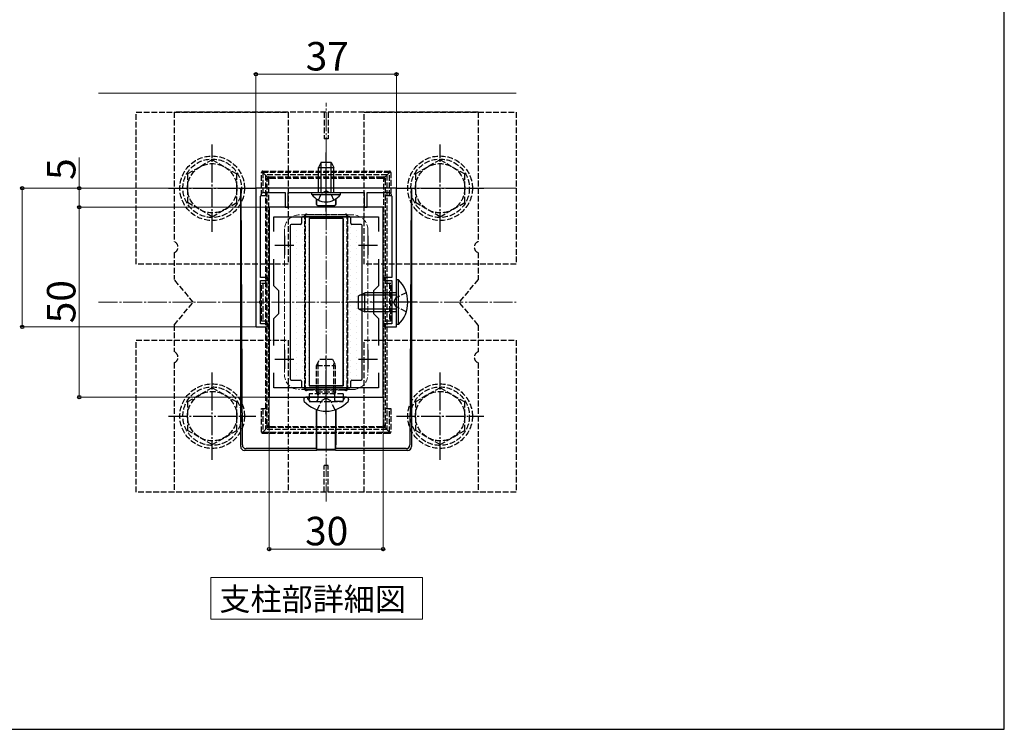
# Model space of a CAD drawing. Extents: x 175 to 1925, y 210 to 2803.
# Drawn here: x 1407 to 1925, y 210 to 584 of the extents above; entities that cross this region are included whole.
import ezdxf

# ---------------------------------------------------------------- set-up
doc = ezdxf.new("R2010")
doc.units = 0
doc.linetypes.add('YCENTER_1', pattern=[13, 10, -1, 1, -1])
doc.linetypes.add('YHIDDEN_1', pattern=[4, 3, -1])
for name, color, linetype, lineweight in [('USER1', 3, 'CONTINUOUS', 13), ('YKK_11', 7, 'CONTINUOUS', 30), ('YKK_12', 2, 'CONTINUOUS', 13), ('YKK_13', 4, 'CONTINUOUS', 30), ('YKK_D', 6, 'CONTINUOUS', 13), ('YKK_ZWAK', 7, 'CONTINUOUS', 30), ('YSS_K', 3, 'CONTINUOUS', 13)]:
    doc.layers.add(name, color=color, linetype=linetype, lineweight=lineweight)
doc.styles.add('text-b', font='txt')

msp = doc.modelspace()

# ---------------------------------------------------------------- linework, layer by layer
at = {"layer": 'USER1'}
for p, q in [((1507.26, 275.88), (1507.26, 289.88)), ((1507.26, 289.88), (1618.56, 289.88)), ((1618.56, 289.88), (1618.56, 268)), ((1507.26, 268), (1507.26, 275.88)), ((1618.56, 268), (1507.26, 268))]:
    msp.add_line(p, q, dxfattribs=at)
at = {"layer": 'YKK_11', "linetype": 'ByBlock', "lineweight": -2, "ltscale": 0.5}
for p, q in [((1604.91, 494.88), (1530.91, 494.88)), ((1530.91, 494.88), (1530.91, 421.88)), ((1535.31, 492.68), (1546.31, 492.68)), ((1546.31, 492.68), (1546.31, 484.88)), ((1547.91, 484.88), (1547.91, 492.68)), ((1547.91, 492.68), (1566.99, 492.68)), ((1566.99, 492.68), (1567.36, 492.92)), ((1567.36, 492.92), (1568.46, 492.92)), ((1568.46, 492.92), (1568.83, 492.68)), ((1568.83, 492.68), (1587.91, 492.68)), ((1587.91, 492.68), (1587.91, 484.88)), ((1589.51, 484.88), (1589.51, 492.68)), ((1589.51, 492.68), (1600.51, 492.68)), ((1604.91, 421.88), (1604.91, 494.88)), ((1533.31, 447.88), (1533.31, 490.68)), ((1602.51, 490.68), (1602.51, 447.88)), ((1537.91, 484.88), (1537.91, 384.88)), ((1597.91, 484.88), (1537.91, 484.88)), ((1546.31, 484.88), (1547.91, 484.88)), ((1587.91, 484.88), (1589.51, 484.88)), ((1597.91, 384.88), (1597.91, 484.88)), ((1540.31, 472.15), (1540.31, 479.88)), ((1540.31, 479.88), (1595.51, 479.88)), ((1595.51, 479.88), (1595.51, 472.15)), ((1540.31, 443.48), (1540.31, 457.62)), ((1595.51, 457.62), (1595.51, 443.48)), ((1537.31, 447.88), (1533.31, 447.88)), ((1533.31, 435.8), (1533.31, 446.28)), ((1533.31, 446.28), (1537.31, 446.28)), ((1537.31, 446.28), (1537.31, 447.88)), ((1602.51, 447.88), (1598.51, 447.88)), ((1598.51, 447.88), (1598.51, 446.28)), ((1598.51, 446.28), (1602.51, 446.28)), ((1602.51, 446.28), (1602.51, 435.8)), ((1542.91, 440.88), (1540.31, 443.48)), ((1542.91, 428.88), (1542.91, 440.88)), ((1595.51, 443.48), (1592.91, 440.88)), ((1592.91, 440.88), (1592.91, 428.88)), ((1533.07, 435.43), (1533.31, 435.8)), ((1602.51, 435.8), (1602.75, 435.43)), ((1533.07, 434.33), (1533.07, 435.43)), ((1533.31, 433.97), (1533.07, 434.33)), ((1533.31, 423.48), (1533.31, 433.97)), ((1602.75, 434.33), (1602.51, 433.97)), ((1602.51, 433.97), (1602.51, 423.48)), ((1602.75, 435.43), (1602.75, 434.33)), ((1540.31, 426.28), (1542.91, 428.88)), ((1540.31, 412.15), (1540.31, 426.28)), ((1592.91, 428.88), (1595.51, 426.28)), ((1595.51, 426.28), (1595.51, 412.15)), ((1530.91, 421.88), (1537.31, 421.88)), ((1537.31, 423.48), (1533.31, 423.48)), ((1537.31, 421.88), (1537.31, 423.48)), ((1602.51, 423.48), (1598.51, 423.48)), ((1598.51, 423.48), (1598.51, 421.88)), ((1598.51, 421.88), (1604.91, 421.88)), ((1540.31, 389.88), (1540.31, 397.62)), ((1595.51, 397.62), (1595.51, 389.88)), ((1595.51, 389.88), (1540.31, 389.88)), ((1537.91, 384.88), (1597.91, 384.88))]:
    msp.add_line(p, q, dxfattribs=at)
at = {"layer": 'YKK_11', "ltscale": 0.5}
for p, q in [((1545.91, 469.88), (1545.91, 459.88)), ((1589.91, 469.88), (1589.91, 459.88)), ((1540.91, 464.88), (1550.91, 464.88)), ((1584.91, 464.88), (1594.91, 464.88)), ((1545.91, 409.88), (1545.91, 399.88)), ((1589.91, 409.88), (1589.91, 399.88)), ((1540.91, 404.88), (1550.91, 404.88)), ((1584.91, 404.88), (1594.91, 404.88))]:
    msp.add_line(p, q, dxfattribs=at)
at = {"layer": 'YKK_11', "linetype": 'ByBlock', "lineweight": -2, "ltscale": 0.5}
for centre, start, end in [((1535.31, 490.68), 90, 180), ((1600.51, 490.68), 0, 90)]:
    msp.add_arc(centre, 2, start, end, dxfattribs=at)
at = {"layer": 'YKK_12'}
for p, q in [((1667.91, 544.88), (1448.08, 544.88)), ((1448.08, 494.88), (1667.91, 494.88))]:
    msp.add_line(p, q, dxfattribs=at)
at = {"layer": 'YKK_12', "linetype": 'YCENTER_1'}
msp.add_line((1567.91, 329.88), (1567.91, 539.88), dxfattribs=at)
at = {"layer": 'YKK_12', "linetype": 'YHIDDEN_1'}
for p, q in [((1581.91, 480.88), (1553.91, 480.88)), ((1545.91, 472.88), (1545.91, 396.88)), ((1589.91, 472.88), (1589.91, 396.88)), ((1581.91, 388.88), (1553.91, 388.88))]:
    msp.add_line(p, q, dxfattribs=at)
for centre, start, end in [((1553.91, 472.88), 90, 180), ((1581.91, 472.88), 0, 90), ((1553.91, 396.88), 180, 270), ((1581.91, 396.88), 270, 0)]:
    msp.add_arc(centre, 8, start, end, dxfattribs=at)
at = {"layer": 'YKK_13', "linetype": 'YHIDDEN_1'}
for p, q in [((1467.91, 454.88), (1467.91, 534.88)), ((1467.91, 534.88), (1547.91, 534.88)), ((1487.91, 534.88), (1487.91, 466.71)), ((1647.91, 534.88), (1487.91, 534.88)), ((1547.91, 534.88), (1547.91, 454.88)), ((1566.91, 534.88), (1566.91, 520.88)), ((1568.91, 534.88), (1568.91, 520.88)), ((1587.91, 454.88), (1587.91, 534.88)), ((1587.91, 534.88), (1667.91, 534.88)), ((1647.91, 534.88), (1647.91, 466.71)), ((1667.91, 534.88), (1667.91, 454.88)), ((1568.91, 520.88), (1566.91, 520.88)), ((1507.91, 509.88), (1494.91, 502.4)), ((1507.91, 509.88), (1520.91, 502.4)), ((1627.91, 509.88), (1614.91, 502.4)), ((1627.91, 509.88), (1640.91, 502.4)), ((1533.91, 490.84), (1533.91, 503.24)), ((1533.91, 503.24), (1534.51, 503.24)), ((1534.51, 503.84), (1601.31, 503.84)), ((1534.51, 503.84), (1534.51, 503.24)), ((1601.31, 503.24), (1534.51, 503.24)), ((1537.09, 500.66), (1534.51, 503.24)), ((1534.51, 503.24), (1534.51, 490.84)), ((1598.73, 500.66), (1601.31, 503.24)), ((1601.31, 503.84), (1601.31, 503.24)), ((1601.91, 503.24), (1601.31, 503.24)), ((1601.31, 490.84), (1601.31, 503.24)), ((1601.91, 503.24), (1601.91, 490.84)), ((1494.91, 502.4), (1494.91, 487.37)), ((1520.91, 487.39), (1520.91, 502.4)), ((1599.91, 501.88), (1535.91, 501.88)), ((1535.91, 501.88), (1535.91, 367.88)), ((1536.91, 499.51), (1536.91, 500.24)), ((1536.91, 370.26), (1536.91, 499.51)), ((1537.51, 500.84), (1538.32, 500.84)), ((1537.61, 499.46), (1537.61, 370.21)), ((1538.32, 500.84), (1597.5, 500.84)), ((1538.32, 500.84), (1538.32, 500.09)), ((1597.5, 500.09), (1538.32, 500.09)), ((1597.5, 500.84), (1598.31, 500.84)), ((1597.5, 500.84), (1597.5, 500.09)), ((1598.21, 370.21), (1598.21, 499.46)), ((1598.91, 500.24), (1598.91, 499.51)), ((1598.91, 499.51), (1598.91, 370.26)), ((1599.91, 501.88), (1599.91, 367.88)), ((1614.91, 502.4), (1614.91, 487.37)), ((1640.91, 487.39), (1640.91, 502.4)), ((1565.62, 492.37), (1567.91, 493.59)), ((1570.2, 492.37), (1567.91, 493.59)), ((1507.91, 479.88), (1494.91, 487.37)), ((1507.91, 479.88), (1520.91, 487.37)), ((1536.91, 490.84), (1533.91, 490.84)), ((1563.81, 488.66), (1565.62, 492.37)), ((1572.01, 488.66), (1570.2, 492.37)), ((1601.91, 490.84), (1598.91, 490.84)), ((1627.91, 479.88), (1614.91, 487.37)), ((1627.91, 479.88), (1640.91, 487.37)), ((1556.62, 390.6), (1556.62, 479.07)), ((1556.91, 480.24), (1556.91, 479.11)), ((1556.91, 479.11), (1556.91, 390.64)), ((1558.64, 480.84), (1557.51, 480.84)), ((1558.64, 481.1), (1577.19, 481.1)), ((1558.64, 480.84), (1558.64, 481.1)), ((1577.19, 480.84), (1558.64, 480.84)), ((1577.19, 481.1), (1577.19, 480.84)), ((1578.31, 480.84), (1577.19, 480.84)), ((1578.91, 479.11), (1578.91, 480.24)), ((1578.91, 390.64), (1578.91, 479.11)), ((1579.2, 479.07), (1579.2, 390.6)), ((1487.91, 461.05), (1487.91, 446.88)), ((1647.91, 461.05), (1647.91, 446.88)), ((1547.91, 454.88), (1467.91, 454.88)), ((1667.91, 454.88), (1587.91, 454.88)), ((1497.91, 434.88), (1487.91, 446.88)), ((1647.91, 446.88), (1637.91, 434.88)), ((1533.91, 444.84), (1536.91, 444.84)), ((1533.91, 424.84), (1533.91, 444.84)), ((1534.51, 444.84), (1534.51, 424.84)), ((1598.91, 444.84), (1601.91, 444.84)), ((1601.31, 444.84), (1601.31, 424.84)), ((1601.91, 424.84), (1601.91, 444.84)), ((1604.58, 437.17), (1603.36, 434.88)), ((1610.13, 439.88), (1604.58, 437.17)), ((1487.91, 422.88), (1497.91, 434.88)), ((1604.58, 432.59), (1603.36, 434.88)), ((1610.13, 429.88), (1604.58, 432.59)), ((1647.91, 422.88), (1637.91, 434.88)), ((1487.91, 422.88), (1487.91, 408.71)), ((1536.91, 424.84), (1533.91, 424.84)), ((1601.91, 424.84), (1598.91, 424.84)), ((1647.91, 422.88), (1647.91, 408.71)), ((1467.91, 334.88), (1467.91, 414.88)), ((1467.91, 414.88), (1547.91, 414.88)), ((1547.91, 414.88), (1547.91, 334.88)), ((1587.91, 334.88), (1587.91, 414.88)), ((1587.91, 414.88), (1667.91, 414.88)), ((1667.91, 414.88), (1667.91, 334.88)), ((1562.91, 401.48), (1564.51, 404.88)), ((1564.51, 404.88), (1571.31, 404.88)), ((1571.31, 404.88), (1572.91, 401.48)), ((1487.91, 403.05), (1487.91, 334.88)), ((1562.91, 401.48), (1572.91, 401.48)), ((1562.91, 387.68), (1562.91, 401.48)), ((1563.78, 387.68), (1563.78, 403.32)), ((1572.04, 387.68), (1572.04, 403.32)), ((1572.91, 387.68), (1572.91, 401.48)), ((1647.91, 403.05), (1647.91, 334.88)), ((1507.91, 389.88), (1494.91, 382.4)), ((1507.91, 389.88), (1520.91, 382.4)), ((1556.91, 390.64), (1556.91, 389.44)), ((1578.91, 389.44), (1578.91, 390.64)), ((1627.91, 389.88), (1614.91, 382.4)), ((1627.91, 389.88), (1640.91, 382.4)), ((1557.51, 388.84), (1558.72, 388.84)), ((1558.53, 383.73), (1558.35, 384.22)), ((1558.72, 388.84), (1577.11, 388.84)), ((1558.72, 388.84), (1558.72, 388.52)), ((1577.11, 388.52), (1558.72, 388.52)), ((1576.91, 386.68), (1558.91, 386.68)), ((1558.91, 386.68), (1558.91, 382.68)), ((1562.91, 387.68), (1572.91, 387.68)), ((1562.91, 387.68), (1563.25, 386.68)), ((1563.25, 386.68), (1563.51, 385.91)), ((1563.66, 386.68), (1563.51, 385.48)), ((1563.51, 385.91), (1563.51, 384.88)), ((1563.51, 384.88), (1563.51, 383.68)), ((1563.78, 387.68), (1563.66, 386.68)), ((1567.91, 384.37), (1565.62, 383.15)), ((1567.91, 384.37), (1570.2, 383.15)), ((1572.04, 387.68), (1572.17, 386.68)), ((1572.17, 386.68), (1572.31, 385.48)), ((1572.57, 386.68), (1572.31, 385.91)), ((1572.31, 385.91), (1572.31, 384.88)), ((1572.31, 384.88), (1572.31, 383.68)), ((1572.91, 387.68), (1572.57, 386.68)), ((1576.91, 386.68), (1576.91, 382.68)), ((1577.11, 388.84), (1578.31, 388.84)), ((1577.11, 388.52), (1577.11, 388.84)), ((1577.29, 383.73), (1577.47, 384.22)), ((1494.91, 382.4), (1494.91, 367.37)), ((1520.91, 367.39), (1520.91, 382.4)), ((1533.91, 378.84), (1536.91, 378.84)), ((1533.91, 366.44), (1533.91, 378.84)), ((1534.51, 378.84), (1534.51, 366.44)), ((1558.91, 382.68), (1576.91, 382.68)), ((1560.03, 382.68), (1562.51, 382.68)), ((1563.17, 378.23), (1565.62, 383.15)), ((1572.65, 378.23), (1570.2, 383.15)), ((1575.79, 382.68), (1573.31, 382.68)), ((1598.91, 378.84), (1601.91, 378.84)), ((1601.31, 366.44), (1601.31, 378.84)), ((1601.91, 378.84), (1601.91, 366.44)), ((1614.91, 382.4), (1614.91, 367.37)), ((1640.91, 367.39), (1640.91, 382.4)), ((1537.09, 369.01), (1534.51, 366.44)), ((1536.91, 369.44), (1536.91, 370.26)), ((1538.25, 368.84), (1537.51, 368.84)), ((1538.25, 369.49), (1538.25, 368.84)), ((1538.25, 369.49), (1597.57, 369.49)), ((1597.57, 368.84), (1538.25, 368.84)), ((1597.57, 369.49), (1597.57, 368.84)), ((1598.31, 368.84), (1597.57, 368.84)), ((1598.73, 369.01), (1601.31, 366.44)), ((1598.91, 370.26), (1598.91, 369.44)), ((1507.91, 359.88), (1494.91, 367.37)), ((1507.91, 359.88), (1520.91, 367.37)), ((1533.91, 366.44), (1534.51, 366.44)), ((1534.51, 366.44), (1601.31, 366.44)), ((1534.51, 365.84), (1534.51, 366.44)), ((1601.31, 365.84), (1534.51, 365.84)), ((1599.91, 367.88), (1535.91, 367.88)), ((1601.31, 365.84), (1601.31, 366.44)), ((1601.91, 366.44), (1601.31, 366.44)), ((1627.91, 359.88), (1614.91, 367.37)), ((1627.91, 359.88), (1640.91, 367.37)), ((1568.91, 348.88), (1566.91, 348.88)), ((1566.91, 334.88), (1566.91, 348.88)), ((1568.91, 334.88), (1568.91, 348.88)), ((1547.91, 334.88), (1467.91, 334.88)), ((1647.91, 334.88), (1487.91, 334.88)), ((1667.91, 334.88), (1587.91, 334.88))]:
    msp.add_line(p, q, dxfattribs=at)
at = {"layer": 'YKK_13', "linetype": 'YCENTER_1'}
for p, q in [((1507.91, 471.88), (1507.91, 517.88)), ((1567.91, 482.68), (1567.91, 513.68)), ((1627.91, 471.88), (1627.91, 517.88)), ((1484.91, 494.88), (1530.91, 494.88)), ((1604.91, 494.88), (1650.91, 494.88)), ((1615.91, 434.88), (1579.91, 434.88)), ((1567.91, 375.87), (1567.91, 406.71)), ((1507.91, 351.88), (1507.91, 397.88)), ((1627.91, 351.88), (1627.91, 397.88)), ((1484.91, 374.88), (1530.91, 374.88)), ((1604.91, 374.88), (1650.91, 374.88))]:
    msp.add_line(p, q, dxfattribs=at)
at = {"layer": 'YKK_13'}
for p, q in [((1565.31, 508.68), (1563.91, 505.88)), ((1565.22, 492.68), (1565.22, 508.5)), ((1565.31, 508.68), (1570.51, 508.68)), ((1570.51, 508.68), (1571.91, 505.88)), ((1570.6, 492.68), (1570.6, 508.5)), ((1563.91, 492.68), (1563.91, 505.88)), ((1563.91, 505.88), (1571.91, 505.88)), ((1571.91, 492.68), (1571.91, 505.88)), ((1522.91, 358.88), (1522.91, 494.88)), ((1523.78, 359.75), (1523.16, 494.88)), ((1560.41, 491.66), (1560.41, 492.68)), ((1560.41, 492.68), (1575.41, 492.68)), ((1575.41, 491.66), (1575.41, 492.68)), ((1612.66, 494.88), (1612.04, 359.75)), ((1612.91, 494.88), (1612.91, 358.88)), ((1560.41, 491.66), (1575.41, 491.66)), ((1562.81, 486.45), (1562.81, 489.26)), ((1562.85, 489.26), (1562.84, 486.48)), ((1572.97, 489.26), (1572.98, 486.48)), ((1573.02, 486.45), (1573.02, 489.26)), ((1563.41, 485.85), (1572.42, 485.85)), ((1563.44, 485.88), (1572.38, 485.88)), ((1554.91, 479.28), (1554.91, 476.48)), ((1580.31, 479.88), (1555.51, 479.88)), ((1576.91, 478.88), (1558.91, 478.88)), ((1558.91, 478.88), (1558.91, 390.88)), ((1576.91, 478.88), (1558.91, 478.88)), ((1558.91, 478.88), (1558.91, 390.88)), ((1576.91, 478.88), (1576.91, 390.88)), ((1576.91, 390.88), (1576.91, 478.88)), ((1580.91, 476.48), (1580.91, 479.28)), ((1548.91, 475.28), (1548.91, 394.48)), ((1554.31, 475.88), (1549.51, 475.88)), ((1586.31, 475.88), (1581.51, 475.88)), ((1586.91, 394.48), (1586.91, 475.28)), ((1605.93, 446.68), (1604.91, 446.68)), ((1604.91, 423.08), (1604.91, 446.68)), ((1605.93, 423.08), (1605.93, 446.68)), ((1584.91, 438.28), (1588.31, 439.88)), ((1584.91, 431.48), (1584.91, 438.28)), ((1604.91, 438.57), (1585.53, 438.57)), ((1588.31, 429.88), (1588.31, 439.88)), ((1604.91, 439.88), (1588.31, 439.88)), ((1584.91, 431.48), (1588.31, 429.88)), ((1604.91, 431.19), (1585.53, 431.19)), ((1604.91, 429.88), (1588.31, 429.88)), ((1605.93, 423.08), (1604.91, 423.08)), ((1549.51, 393.88), (1554.31, 393.88)), ((1554.91, 393.28), (1554.91, 390.48)), ((1555.51, 389.88), (1580.31, 389.88)), ((1576.91, 390.88), (1558.91, 390.88)), ((1558.91, 390.88), (1576.91, 390.88)), ((1580.91, 390.48), (1580.91, 393.28)), ((1581.51, 393.88), (1586.31, 393.88)), ((1556.11, 383.79), (1556.11, 383.4)), ((1557.41, 384.88), (1557.2, 384.88)), ((1578.41, 384.88), (1557.41, 384.88)), ((1578.41, 384.88), (1577.71, 384.88)), ((1578.62, 384.88), (1578.41, 384.88)), ((1579.71, 383.79), (1579.71, 383.4)), ((1562.81, 378.35), (1562.81, 359.76)), ((1562.91, 357.56), (1562.86, 378.34)), ((1572.91, 357.56), (1572.97, 378.34)), ((1573.02, 378.35), (1573.02, 359.76)), ((1562.84, 357.77), (1525.78, 357.77)), ((1562.84, 357.77), (1562.91, 357.56)), ((1572.98, 357.77), (1572.91, 357.56)), ((1610.05, 357.77), (1572.98, 357.77)), ((1562.91, 356.88), (1524.9, 356.88)), ((1562.91, 357.56), (1572.91, 357.56)), ((1562.91, 356.88), (1562.98, 357.09)), ((1562.98, 357.09), (1572.84, 357.09)), ((1572.84, 357.09), (1572.91, 356.88)), ((1610.92, 356.88), (1572.91, 356.88))]:
    msp.add_line(p, q, dxfattribs=at)
at = {"layer": 'YKK_13', "linetype": 'Continuous'}
for p, q in [((1555.29, 477.47), (1555.29, 477.47)), ((1558.46, 479.06), (1558.46, 479.06)), ((1564.81, 479.06), (1564.81, 479.06)), ((1571.16, 479.06), (1571.16, 479.06)), ((1577.51, 479.06), (1577.51, 479.06)), ((1580.69, 477.47), (1580.69, 477.47)), ((1548.94, 474.29), (1548.94, 474.29)), ((1552.11, 475.88), (1552.11, 475.88)), ((1552.11, 472.71), (1552.11, 472.71)), ((1555.29, 474.29), (1555.29, 474.29)), ((1558.46, 475.88), (1558.46, 475.88)), ((1558.46, 472.71), (1558.46, 472.71)), ((1577.51, 475.88), (1577.51, 475.88)), ((1577.51, 472.71), (1577.51, 472.71)), ((1580.69, 474.29), (1580.69, 474.29)), ((1583.86, 475.88), (1583.86, 475.88)), ((1583.86, 472.71), (1583.86, 472.71)), ((1548.94, 471.12), (1548.94, 471.12)), ((1548.94, 467.94), (1548.94, 467.94)), ((1552.11, 469.53), (1552.11, 469.53)), ((1555.29, 471.12), (1555.29, 471.12)), ((1555.29, 467.94), (1555.29, 467.94)), ((1558.46, 469.53), (1558.46, 469.53)), ((1577.51, 469.53), (1577.51, 469.53)), ((1580.69, 471.12), (1580.69, 471.12)), ((1580.69, 467.94), (1580.69, 467.94)), ((1583.86, 469.53), (1583.86, 469.53)), ((1548.94, 464.77), (1548.94, 464.77)), ((1548.94, 461.59), (1548.94, 461.59)), ((1552.11, 466.36), (1552.11, 466.36)), ((1552.11, 463.18), (1552.11, 463.18)), ((1555.29, 464.77), (1555.29, 464.77)), ((1555.29, 461.59), (1555.29, 461.59)), ((1558.46, 466.36), (1558.46, 466.36)), ((1558.46, 463.18), (1558.46, 463.18)), ((1577.51, 466.36), (1577.51, 466.36)), ((1577.51, 463.18), (1577.51, 463.18)), ((1580.69, 464.77), (1580.69, 464.77)), ((1580.69, 461.59), (1580.69, 461.59)), ((1583.86, 466.36), (1583.86, 466.36)), ((1583.86, 463.18), (1583.86, 463.18)), ((1548.94, 458.42), (1548.94, 458.42)), ((1552.11, 460.01), (1552.11, 460.01)), ((1552.11, 456.83), (1552.11, 456.83)), ((1555.29, 458.42), (1555.29, 458.42)), ((1558.46, 460.01), (1558.46, 460.01)), ((1558.46, 456.83), (1558.46, 456.83)), ((1577.51, 460.01), (1577.51, 460.01)), ((1577.51, 456.83), (1577.51, 456.83)), ((1580.69, 458.42), (1580.69, 458.42)), ((1583.86, 460.01), (1583.86, 460.01)), ((1583.86, 456.83), (1583.86, 456.83)), ((1548.94, 455.24), (1548.94, 455.24)), ((1548.94, 452.07), (1548.94, 452.07)), ((1552.11, 453.66), (1552.11, 453.66)), ((1555.29, 455.24), (1555.29, 455.24)), ((1555.29, 452.07), (1555.29, 452.07)), ((1558.46, 453.66), (1558.46, 453.66)), ((1577.51, 453.66), (1577.51, 453.66)), ((1580.69, 455.24), (1580.69, 455.24)), ((1580.69, 452.07), (1580.69, 452.07)), ((1583.86, 453.66), (1583.86, 453.66)), ((1548.94, 448.89), (1548.94, 448.89)), ((1552.11, 450.48), (1552.11, 450.48)), ((1552.11, 447.31), (1552.11, 447.31)), ((1555.29, 448.89), (1555.29, 448.89)), ((1558.46, 450.48), (1558.46, 450.48)), ((1558.46, 447.31), (1558.46, 447.31)), ((1577.51, 450.48), (1577.51, 450.48)), ((1577.51, 447.31), (1577.51, 447.31)), ((1580.69, 448.89), (1580.69, 448.89)), ((1583.86, 450.48), (1583.86, 450.48)), ((1583.86, 447.31), (1583.86, 447.31)), ((1548.94, 445.72), (1548.94, 445.72)), ((1548.94, 442.54), (1548.94, 442.54)), ((1552.11, 444.13), (1552.11, 444.13)), ((1552.11, 440.96), (1552.11, 440.96)), ((1555.29, 445.72), (1555.29, 445.72)), ((1555.29, 442.54), (1555.29, 442.54)), ((1558.46, 444.13), (1558.46, 444.13)), ((1558.46, 440.96), (1558.46, 440.96)), ((1577.51, 444.13), (1577.51, 444.13)), ((1577.51, 440.96), (1577.51, 440.96)), ((1580.69, 445.72), (1580.69, 445.72)), ((1580.69, 442.54), (1580.69, 442.54)), ((1583.86, 444.13), (1583.86, 444.13)), ((1583.86, 440.96), (1583.86, 440.96)), ((1548.94, 439.37), (1548.94, 439.37)), ((1548.94, 436.19), (1548.94, 436.19)), ((1552.11, 437.78), (1552.11, 437.78)), ((1555.29, 439.37), (1555.29, 439.37)), ((1555.29, 436.19), (1555.29, 436.19)), ((1558.46, 437.78), (1558.46, 437.78)), ((1577.51, 437.78), (1577.51, 437.78)), ((1580.69, 439.37), (1580.69, 439.37)), ((1580.69, 436.19), (1580.69, 436.19)), ((1583.86, 437.78), (1583.86, 437.78)), ((1548.94, 433.02), (1548.94, 433.02)), ((1552.11, 434.61), (1552.11, 434.61)), ((1552.11, 431.43), (1552.11, 431.43)), ((1555.29, 433.02), (1555.29, 433.02)), ((1558.46, 434.61), (1558.46, 434.61)), ((1558.46, 431.43), (1558.46, 431.43)), ((1577.51, 434.61), (1577.51, 434.61)), ((1577.51, 431.43), (1577.51, 431.43)), ((1580.69, 433.02), (1580.69, 433.02)), ((1583.86, 434.61), (1583.86, 434.61)), ((1583.86, 431.43), (1583.86, 431.43)), ((1548.94, 429.84), (1548.94, 429.84)), ((1548.94, 426.67), (1548.94, 426.67)), ((1552.11, 428.26), (1552.11, 428.26)), ((1555.29, 429.84), (1555.29, 429.84)), ((1555.29, 426.67), (1555.29, 426.67)), ((1558.46, 428.26), (1558.46, 428.26)), ((1577.51, 428.26), (1577.51, 428.26)), ((1580.69, 429.84), (1580.69, 429.84)), ((1580.69, 426.67), (1580.69, 426.67)), ((1583.86, 428.26), (1583.86, 428.26)), ((1548.94, 423.49), (1548.94, 423.49)), ((1548.94, 420.32), (1548.94, 420.32)), ((1552.11, 425.08), (1552.11, 425.08)), ((1552.11, 421.91), (1552.11, 421.91)), ((1555.29, 423.49), (1555.29, 423.49)), ((1555.29, 420.32), (1555.29, 420.32)), ((1558.46, 425.08), (1558.46, 425.08)), ((1558.46, 421.91), (1558.46, 421.91)), ((1577.51, 425.08), (1577.51, 425.08)), ((1577.51, 421.91), (1577.51, 421.91)), ((1580.69, 423.49), (1580.69, 423.49)), ((1580.69, 420.32), (1580.69, 420.32)), ((1583.86, 425.08), (1583.86, 425.08)), ((1583.86, 421.91), (1583.86, 421.91)), ((1548.94, 417.14), (1548.94, 417.14)), ((1552.11, 418.73), (1552.11, 418.73)), ((1552.11, 415.56), (1552.11, 415.56)), ((1555.29, 417.14), (1555.29, 417.14)), ((1558.46, 418.73), (1558.46, 418.73)), ((1558.46, 415.56), (1558.46, 415.56)), ((1577.51, 418.73), (1577.51, 418.73)), ((1577.51, 415.56), (1577.51, 415.56)), ((1580.69, 417.14), (1580.69, 417.14)), ((1583.86, 418.73), (1583.86, 418.73)), ((1583.86, 415.56), (1583.86, 415.56)), ((1548.94, 413.97), (1548.94, 413.97)), ((1548.94, 410.79), (1548.94, 410.79)), ((1552.11, 412.38), (1552.11, 412.38)), ((1555.29, 413.97), (1555.29, 413.97)), ((1555.29, 410.79), (1555.29, 410.79)), ((1558.46, 412.38), (1558.46, 412.38)), ((1577.51, 412.38), (1577.51, 412.38)), ((1580.69, 413.97), (1580.69, 413.97)), ((1580.69, 410.79), (1580.69, 410.79)), ((1583.86, 412.38), (1583.86, 412.38)), ((1548.94, 407.62), (1548.94, 407.62)), ((1548.94, 404.44), (1548.94, 404.44)), ((1552.11, 409.21), (1552.11, 409.21)), ((1552.11, 406.03), (1552.11, 406.03)), ((1555.29, 407.62), (1555.29, 407.62)), ((1555.29, 404.44), (1555.29, 404.44)), ((1558.46, 409.21), (1558.46, 409.21)), ((1558.46, 406.03), (1558.46, 406.03)), ((1577.51, 409.21), (1577.51, 409.21)), ((1577.51, 406.03), (1577.51, 406.03)), ((1580.69, 407.62), (1580.69, 407.62)), ((1580.69, 404.44), (1580.69, 404.44)), ((1583.86, 409.21), (1583.86, 409.21)), ((1583.86, 406.03), (1583.86, 406.03)), ((1548.94, 401.27), (1548.94, 401.27)), ((1552.11, 402.86), (1552.11, 402.86)), ((1552.11, 399.68), (1552.11, 399.68)), ((1555.29, 401.27), (1555.29, 401.27)), ((1558.46, 402.86), (1558.46, 402.86)), ((1558.46, 399.68), (1558.46, 399.68)), ((1577.51, 402.86), (1577.51, 402.86)), ((1577.51, 399.68), (1577.51, 399.68)), ((1580.69, 401.27), (1580.69, 401.27)), ((1583.86, 402.86), (1583.86, 402.86)), ((1583.86, 399.68), (1583.86, 399.68)), ((1548.94, 398.09), (1548.94, 398.09)), ((1548.94, 394.92), (1548.94, 394.92)), ((1552.11, 396.51), (1552.11, 396.51)), ((1555.29, 398.09), (1555.29, 398.09)), ((1555.29, 394.92), (1555.29, 394.92)), ((1558.46, 396.51), (1558.46, 396.51)), ((1577.51, 396.51), (1577.51, 396.51)), ((1580.69, 398.09), (1580.69, 398.09)), ((1580.69, 394.92), (1580.69, 394.92)), ((1583.86, 396.51), (1583.86, 396.51)), ((1555.29, 391.74), (1555.29, 391.74)), ((1558.46, 393.33), (1558.46, 393.33)), ((1558.46, 390.16), (1558.46, 390.16)), ((1564.81, 390.16), (1564.81, 390.16)), ((1571.16, 390.16), (1571.16, 390.16)), ((1577.51, 393.33), (1577.51, 393.33)), ((1577.51, 390.16), (1577.51, 390.16)), ((1580.69, 391.74), (1580.69, 391.74))]:
    msp.add_line(p, q, dxfattribs=at)
at = {"layer": 'YKK_13', "linetype": 'YHIDDEN_1'}
for centre, radius in [((1507.91, 494.88), 17), ((1507.91, 494.88), 15.4), ((1627.91, 494.88), 17), ((1627.91, 494.88), 15.4), ((1507.91, 494.88), 13), ((1627.91, 494.88), 13), ((1507.91, 374.88), 17), ((1507.91, 374.88), 15.4), ((1627.91, 374.88), 17), ((1627.91, 374.88), 15.4), ((1507.91, 374.88), 13), ((1627.91, 374.88), 13)]:
    msp.add_circle(centre, radius, dxfattribs=at)
for centre, radius, start, end in [((1534.51, 503.24), 0.6, 90, 180), ((1601.31, 503.24), 0.6, 0, 90), ((1537.51, 500.24), 0.6, 90, 180), ((1537.39, 501.3), 1.17, 245.5076, 278.4015), ((1537.42, 501.93), 2.48, 258.1988, 274.5124), ((1535.53, 500.34), 2.04, 354.6537, 14.234), ((1598.4, 501.93), 2.48, 265.4876, 281.8012), ((1600.29, 500.34), 2.04, 165.766, 185.3463), ((1598.43, 501.3), 1.17, 261.5985, 294.4924), ((1598.31, 500.24), 0.6, 0, 90), ((1557.51, 480.2), 0.965, 85.2476, 185.0487), ((1556.61, 480.55), 0.44, 263.2103, 313.8652), ((1556.67, 479.83), 0.754, 266.368, 288.831), ((1557.51, 480.24), 0.6, 90, 180), ((1557.11, 481.11), 0.484, 325.2345, 5.9832), ((1578.71, 481.11), 0.484, 174.0168, 214.7655), ((1578.31, 480.2), 0.964, 354.9438, 94.7599), ((1578.31, 480.24), 0.6, 0, 90), ((1579.22, 480.55), 0.44, 226.1348, 276.7897), ((1579.15, 479.83), 0.754, 251.169, 273.632), ((1486.91, 463.88), 3, 289.4712, 70.5288), ((1648.91, 463.88), 3, 109.4712, 250.5288), ((1486.91, 405.88), 3, 289.4712, 70.5288), ((1648.91, 405.88), 3, 109.4712, 250.5288), ((1557.51, 389.4), 0.962, 175.0632, 275.184), ((1556.62, 388.61), 0.878, 70.3595, 94.267), ((1556.67, 391.35), 0.754, 266.368, 288.831), ((1557.51, 389.44), 0.6, 180, 270), ((1578.31, 389.4), 0.962, 264.8078, 4.945), ((1578.31, 389.44), 0.6, 270, 0), ((1579.15, 391.35), 0.754, 251.169, 273.632), ((1579.21, 388.61), 0.878, 85.733, 109.6405), ((1557.41, 383.88), 1, 20, 90), ((1556.97, 388.52), 0.626, 353.5479, 30.9642), ((1560.03, 384.28), 1.6, 200, 270), ((1562.51, 383.68), 1, 270, 0), ((1573.31, 383.68), 1, 180, 270), ((1575.79, 384.28), 1.6, 270, 340), ((1578.41, 383.88), 1, 90, 160), ((1578.85, 388.52), 0.626, 149.0358, 186.4521), ((1537.42, 372.68), 2.48, 258.1988, 274.5124), ((1537.39, 358.64), 10.81, 89.0951, 92.5318), ((1537.51, 369.44), 0.6, 180, 270), ((1535.62, 369.29), 1.94, 346.4219, 4.5121), ((1598.4, 372.68), 2.48, 265.4876, 281.8012), ((1598.43, 358.64), 10.81, 87.4682, 90.9049), ((1600.2, 369.29), 1.94, 175.4879, 193.5781), ((1598.31, 369.44), 0.6, 270, 0), ((1534.51, 366.44), 0.6, 180, 270), ((1601.31, 366.44), 0.6, 270, 0)]:
    msp.add_arc(centre, radius, start, end, dxfattribs=at)
at = {"layer": 'YKK_13'}
for centre, radius, start, end in [((1567.91, 496.74), 9.05, 214.0667, 325.9333), ((1594.45, 434.88), 16.46, 314.2189, 45.7811), ((1557.2, 383.79), 1.09, 90, 180), ((1578.62, 383.79), 1.09, 0, 90), ((1557.21, 383.4), 1.1, 180, 221.5608), ((1567.91, 392.88), 15.4, 221.5608, 318.4392), ((1578.61, 383.4), 1.1, 318.4392, 0), ((1525.78, 359.77), 2, 180.4439, 269.8184), ((1610.04, 359.77), 2, 270.1816, 359.5561)]:
    msp.add_arc(centre, radius, start, end, dxfattribs=at)
at = {"layer": 'YKK_13', "linetype": 'YHIDDEN_1'}
for centre, major_axis, ratio, start_param, end_param in [((1537.21, 500.24), (6.08, -0.43), 0.01114, 4.770715, 4.89603), ((1537.51, 499.94), (0.43, -6.08), 0.01114, 1.491105, 1.603494), ((1598.61, 500.24), (6.08, 0.43), 0.01114, 4.528748, 4.654063), ((1598.31, 499.94), (-0.43, -6.08), 0.01114, 4.679691, 4.79208), ((1556.31, 481.18), (0.43, -6.08), 0.027874, 1.215075, 1.392902), ((1556.06, 481.44), (6.08, -0.43), 0.027874, 4.970049, 5.152305), ((1579.77, 481.44), (6.08, 0.43), 0.027874, 4.272473, 4.454729), ((1579.51, 481.18), (-0.43, -6.08), 0.027874, 4.890283, 5.068111), ((1556.31, 387.97), (-0.43, -6.08), 0.022498, 1.823615, 2.018717), ((1579.51, 387.97), (0.43, -6.08), 0.022498, 4.264468, 4.45957), ((1556.57, 388.24), (6.08, 0.43), 0.022498, 1.209486, 1.40045), ((1579.25, 388.24), (6.08, -0.43), 0.022498, 1.741143, 1.932107), ((1537.51, 369.14), (-0.42, -6.08), 0.004381, 1.621924, 1.74882), ((1537.81, 369.44), (6.08, 0.42), 0.004381, 1.498021, 1.611846), ((1598.01, 369.44), (6.08, -0.42), 0.004381, 1.529747, 1.643572), ((1598.31, 369.14), (0.42, -6.08), 0.004381, 4.534366, 4.661262)]:
    msp.add_ellipse(centre, major_axis=major_axis, ratio=ratio, start_param=start_param, end_param=end_param, dxfattribs=at)
at = {"layer": 'YKK_13', "extrusion": (0, 0, -1)}
for centre, major_axis, ratio, start_param, end_param in [((1563.41, 486.45), (0.424, 0.424), 0.999695, 2.356347, 3.926839), ((1563.44, 486.48), (-0.246, -0.549), 0.996125, 5.863502, 7.433993), ((1572.38, 486.48), (0.246, -0.549), 0.996125, 5.132377, 6.702869), ((1572.42, 486.45), (-0.424, 0.424), 0.999695, 2.356347, 3.926839)]:
    msp.add_ellipse(centre, major_axis=major_axis, ratio=ratio, start_param=start_param, end_param=end_param, dxfattribs=at)
at = {"layer": 'YKK_13'}
for centre, major_axis, ratio, start_param, end_param in [((1555.51, 479.28), (-0.424, 0.424), 0.999695, 5.497939, 7.068431), ((1580.31, 479.28), (0.424, 0.424), 0.999695, 5.497939, 7.068431), ((1549.51, 475.28), (-0.424, 0.424), 0.999695, 5.497939, 7.068431), ((1554.31, 476.48), (0.424, -0.424), 0.999695, 5.497939, 7.068431), ((1581.51, 476.48), (-0.424, -0.424), 0.999695, 5.497939, 7.068431), ((1586.31, 475.28), (0.424, 0.424), 0.999695, 5.497939, 7.068431), ((1549.51, 394.48), (-0.424, -0.424), 0.999695, 5.497939, 7.068431), ((1586.31, 394.48), (0.424, -0.424), 0.999695, 5.497939, 7.068431), ((1554.31, 393.28), (0.424, 0.424), 0.999695, 5.497939, 7.068431), ((1555.51, 390.48), (-0.424, -0.424), 0.999695, 5.497939, 7.068431), ((1580.31, 390.48), (0.424, -0.424), 0.999695, 5.497939, 7.068431), ((1581.51, 393.28), (-0.424, 0.424), 0.999695, 5.497939, 7.068431), ((1524.91, 358.89), (0.97, 1.77), 0.991424, 2.078413, 3.641926), ((1562.84, 359.76), (0, 2), 0.017455, 1.570796, 3.089233), ((1572.98, 359.76), (0, 2), 0.017455, 3.193953, 4.712389), ((1610.91, 358.89), (-0.97, 1.77), 0.991424, 2.641259, 4.204772)]:
    msp.add_ellipse(centre, major_axis=major_axis, ratio=ratio, start_param=start_param, end_param=end_param, dxfattribs=at)
at = {"layer": 'YKK_D'}
for p, q in [((1530.91, 495.28), (1530.91, 555.88)), ((1530.91, 554.88), (1604.91, 554.88)), ((1604.91, 495.28), (1604.91, 555.88)), ((1437.91, 494.88), (1437.91, 511.08)), ((1477.91, 494.88), (1406.91, 494.88)), ((1407.91, 494.88), (1407.91, 421.88)), ((1530.51, 494.88), (1436.91, 494.88)), ((1437.91, 484.88), (1437.91, 494.88)), ((1537.51, 484.88), (1436.91, 484.88)), ((1537.51, 484.88), (1436.91, 484.88)), ((1437.91, 484.88), (1437.91, 384.88)), ((1530.51, 421.88), (1406.91, 421.88)), ((1537.51, 384.88), (1436.91, 384.88)), ((1537.91, 384.48), (1537.91, 303.88)), ((1597.91, 384.48), (1597.91, 303.88)), ((1537.91, 304.88), (1597.91, 304.88))]:
    msp.add_line(p, q, dxfattribs=at)
at = {"layer": 'YKK_D', "linetype": 'ByBlock', "lineweight": -2}
for centre in [(1530.91, 554.88), (1604.91, 554.88), (1407.91, 494.88), (1437.91, 494.88), (1437.91, 484.88), (1437.91, 484.88), (1407.91, 421.88), (1437.91, 384.88), (1537.91, 304.88), (1597.91, 304.88)]:
    msp.add_circle(centre, 0.875, dxfattribs=at)
at = {"layer": 'YKK_ZWAK'}
for p, q in [((1925, 210), (1925, 2760)), ((175, 210), (1925, 210))]:
    msp.add_line(p, q, dxfattribs=at)
at = {"layer": 'YSS_K', "linetype": 'YCENTER_1'}
msp.add_line((1448.08, 434.88), (1667.91, 434.88), dxfattribs=at)

# ---------------------------------------------------------------- texts
at = {"layer": 'USER1', "style": 'text-b'}
msp.add_text('支柱部詳細図', height=12, dxfattribs=at).set_placement((1511.7, 272.54))
at = {"layer": 'YKK_D', "style": 'text-b'}
for s, p in [('37', (1557.13, 556.88)), ('30', (1556.83, 306.88))]:
    msp.add_text(s, height=15, dxfattribs=at).set_placement(p)
for s, p in [('5', (1435.91, 499.27)), ('50', (1435.91, 423.8))]:
    msp.add_text(s, height=15, rotation=90, dxfattribs=at).set_placement(p)

doc.saveas('drawing.dxf')
